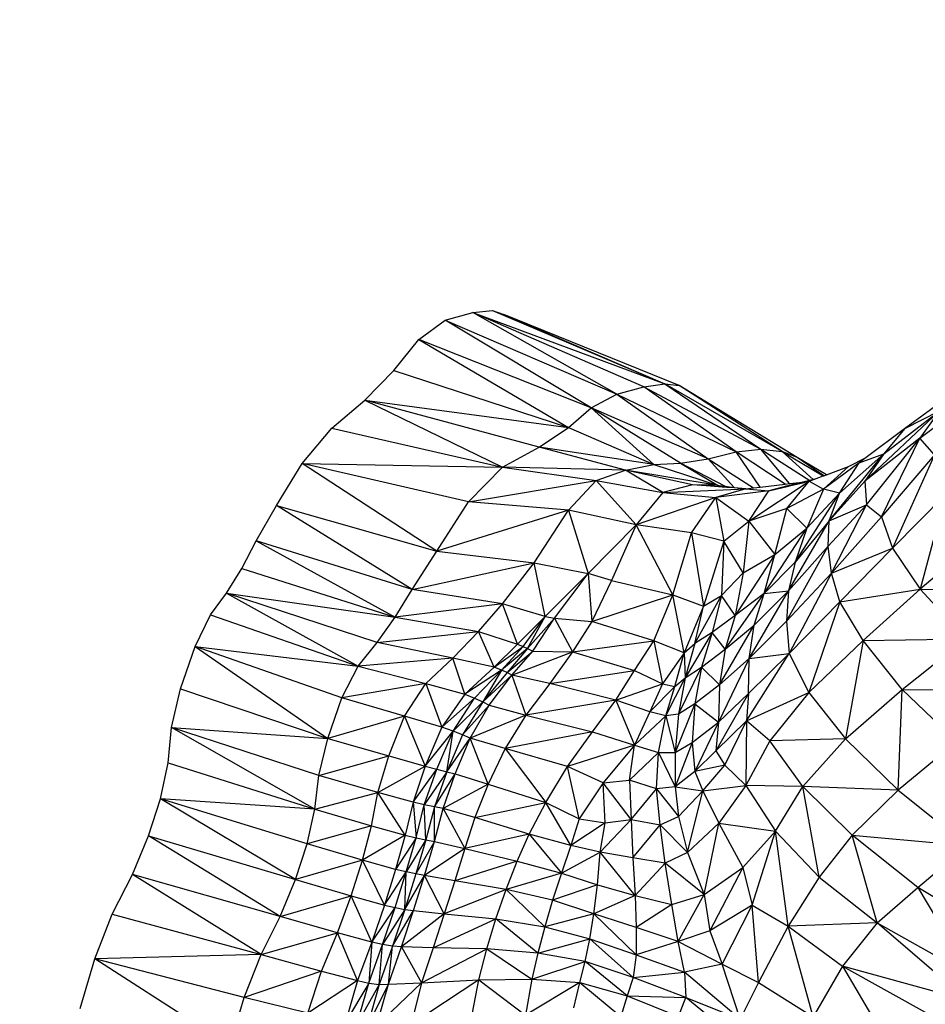
# Model space of a CAD drawing. Units: millimetres. Extents: x 497583810 to 996805258, y 3067149277 to 6135571324.
# Drawn here: x 498278193 to 498280511, y 3067589500 to 3067592019 of the extents above; entities that cross this region are included whole.
import ezdxf

# ---------------------------------------------------------------- set-up
doc = ezdxf.new("R2010")
doc.units = ezdxf.units.MM
doc.header["$LTSCALE"] = 1000
doc.header["$MEASUREMENT"] = 0
doc.linetypes.add('ACAD_ISO04W100', pattern=[30, 24, -3, 0, -3])
doc.linetypes.add('DASH', pattern=[0.35, 0.25, -0.1])
for name, color, linetype in [('_TCH_BOUNDARY', 7, 'Continuous'), ('WL-中轴线', 1, 'ACAD_ISO04W100'), ('WL-五金构件', 1, 'Continuous'), ('WL-外轮廓线', 4, 'Continuous'), ('WL-水体', 140, 'DASH'), ('WL-铺装', 9, 'Continuous'), ('WL-非建筑资料', 27, 'Continuous')]:
    doc.layers.add(name, color=color, linetype=linetype)

# ---------------------------------------------------------------- blocks, each defined once
blk = doc.blocks.new('l')
blk.add_wipeout([(-3667.3, -824.7), (-4869.4, -2136.8), (-6026.9, -3488.4), (-7138.6, -4877.9), (-8203.2, -6303.9), (-9219.5, -7764.6), (-10186.4, -9258.5), (-11102.8, -10783.8), (-11967.7, -12339), (-12780.2, -13922.2), (-13539.2, -15531.7), (-14244, -17165.7), (-14893.8, -18822.3), (-15240.8, -19704.4), (-15618.6, -20573.8), (-16026.7, -21429.4), (-16464.5, -22270.2), (-16931.6, -23095), (-17427.4, -23903), (-17951.2, -24693), (-18502.4, -25464.2), (-19080.4, -26215.5), (-19684.4, -26946.1), (-20313.6, -27655.1), (-20967.3, -28341.5), (-21644.8, -29004.5), (-22345.1, -29643.4), (-23067.4, -30257.3), (-23810.8, -30845.4), (-24574.3, -31407.1), (-25357.2, -31941.7), (-26158.3, -32448.4), (-26976.7, -32926.7), (-27811.4, -33376), (-28661.3, -33795.7), (-29525.5, -34185.3), (-30402.7, -34544.3), (-31292.1, -34872.4), (-32192.4, -35168.9), (-33102.6, -35433.8), (-34021.5, -35666.5), (-34948, -35866.8), (-35881, -36034.4), (-36819.3, -36169.2), (-37761.8, -36271), (-38707.2, -36339.6), (-39654.4, -36375), (-40602.4, -36377.1), (-41549.8, -36346), (-42495.5, -36281.6), (-43438.4, -36184.1), (-44377.3, -36053.5), (-45311, -35890), (-46238.4, -35693.9), (-47830.6, -35355.5), (-49433, -35069.9), (-51044.1, -34837.4), (-52661.9, -34658.4), (-54284.8, -34532.9), (-55910.9, -34461.2), (-57538.6, -34443.2), (-59165.9, -34479.1), (-60791.1, -34568.8), (-64668.4, -36258.4), (-68598.3, -37822), (-67058.8, -37468.7), (-65508.4, -37167.1), (-63948.7, -36917.5), (-62381.6, -36720.2), (-60808.7, -36575.5), (-59231.9, -36483.4), (-57652.9, -36444.1), (-56073.5, -36457.6), (-54495.4, -36523.9), (-52920.4, -36643), (-51350.2, -36814.6), (-49786.7, -37038.7), (-48231.6, -37315), (-46686.5, -37643.1), (-45736.9, -37844.7), (-44781.1, -38014.4), (-43820.1, -38152.1), (-42855, -38257.5), (-41887, -38330.6), (-40917, -38371.2), (-39946.3, -38379.3), (-38975.8, -38354.9), (-38006.7, -38298.1), (-37040, -38208.8), (-36076.8, -38087.3), (-35118.3, -37933.5), (-34165.4, -37747.8), (-33219.3, -37530.3), (-32281, -37281.3), (-31351.6, -37000.9), (-30432.1, -36689.7), (-29523.5, -36347.8), (-28626.8, -35975.7), (-27743.1, -35573.8), (-26873.4, -35142.5), (-26018.5, -34682.4), (-25179.6, -34193.9), (-24357.5, -33677.7), (-23553.1, -33134.2), (-22767.4, -32564), (-22001.1, -31967.9), (-21255.3, -31346.5), (-20530.7, -30700.5), (-19828.1, -30030.5), (-19148.3, -29337.5), (-18492.1, -28622), (-17860.2, -27885), (-17253.4, -27127.3), (-16672.2, -26349.7), (-16117.4, -25553), (-15589.6, -24738.3), (-15089.3, -23906.3), (-14617.2, -23058.1), (-14173.7, -22194.5), (-13759.4, -21316.6), (-13374.7, -20425.2), (-13020, -19521.6), (-12419.2, -17986.8), (-11769.2, -16472.1), (-11070.9, -14979.2), (-10324.8, -13509.4), (-9531.9, -12064.5), (-8692.9, -10645.8), (-7808.6, -9254.9), (-6880.1, -7893.1), (-5908.2, -6561.9), (-4894, -5262.7), (-3838.6, -3996.7), (-2742.9, -2765.4), (-1608.1, -1570), (-435.5, -411.7), (773.7, 708.2), (2018.4, 1788.7), (2259.4, 1989.9), (2018.4, 1788.7), (1517.6, 1403.6), (996.8, 1045.9), (457.6, 716.8), (-98.6, 417.1), (-670, 147.7), (-1255.1, -90.7), (-1852.2, -297.2), (-2459.4, -471.4)])
at = {"layer": '_TCH_BOUNDARY'}
blk.add_lwpolyline([(-3667.3, -824.7, 0.100661), (-14893.8, -18822.3, -0.376263), (-46238.4, -35693.9, 0.074542), (-60791.1, -34568.8, -0.016142), (-68598.3, -37822, -0.117606), (-46686.5, -37643.1, 0.376265), (-13020, -19521.6, -0.12945), (2018.4, 1788.7, 0.006675), (2259.4, 1989.9, 0.001532), (2018.4, 1788.7, -0.107896), (-2459.4, -471.4, 0.015861)], format="xyb", close=True, dxfattribs=at)
at = {"layer": 'WL-外轮廓线', "linetype": 'Continuous'}
blk.add_lwpolyline([(-14893.9, -18822.5, -0.100662), (-3667.3, -824.7, -0.015861), (-2459.4, -471.4, 0.114654), (2259.4, 1989.9, 0.131008), (-13020, -19521.6, -0.376265), (-46686.5, -37643.1, 0.117606), (-68598.3, -37822, 0.016142), (-60791.1, -34568.8, -0.074542), (-46238.4, -35693.9, 0.376265), (-14893.8, -18822.2)], format="xyb", dxfattribs=at)
blk = doc.blocks.new('手')
for p, q in [((10362.5, 8880.6), (10433.4, 8900)), ((10433.4, 8900), (10483.8, 8905.2)), ((10433.4, 8900), (10924.7, 8717.3)), ((10870.7, 8710.1), (10433.4, 8900)), ((10801.5, 8691.4), (10433.4, 8900)), ((10483.8, 8905.2), (10924.7, 8717.3)), ((10483.8, 8905.2), (10512.8, 8895)), ((10961.5, 8713), (10512.8, 8895)), ((10512.8, 8895), (10924.7, 8717.3)), ((10295, 8830.8), (10362.5, 8880.6)), ((10736.3, 8656.3), (10362.5, 8880.6)), ((10362.5, 8880.6), (10801.5, 8691.4)), ((10231.2, 8752), (10295, 8830.8)), ((10736.3, 8656.3), (10295, 8830.8)), ((10295, 8830.8), (10678.3, 8605.9)), ((10156.8, 8676.3), (10231.2, 8752)), ((10231.2, 8752), (10678.3, 8605.9)), ((11577.3, 8578.5), (11794.4, 8742.3)), ((10870.7, 8710.1), (10924.7, 8717.3)), ((10924.7, 8717.3), (11170.3, 8550.5)), ((11224.8, 8544.6), (10924.7, 8717.3)), ((10924.7, 8717.3), (10961.5, 8713)), ((10736.3, 8656.3), (10801.5, 8691.4)), ((10801.5, 8691.4), (10870.7, 8710.1)), ((10801.5, 8691.4), (11035.4, 8525.6)), ((10801.5, 8691.4), (11107.1, 8544.1)), ((10870.7, 8710.1), (11170.3, 8550.5)), ((11107.1, 8544.1), (10870.7, 8710.1)), ((11224.8, 8544.6), (10961.5, 8713)), ((11263.1, 8528.8), (10961.5, 8713)), ((11683, 8708.9), (11538.7, 8602.7)), ((10072, 8604), (10156.8, 8676.3)), ((10156.8, 8676.3), (10678.3, 8605.9)), ((10602.8, 8555.6), (10156.8, 8676.3)), ((10156.8, 8676.3), (10509.5, 8504.9)), ((10678.3, 8605.9), (10736.3, 8656.3)), ((11035.4, 8525.6), (10736.3, 8656.3)), ((10965.1, 8514.7), (10736.3, 8656.3)), ((10736.3, 8656.3), (10896.5, 8511.7)), ((11436.7, 8468.5), (11627.3, 8647.5)), ((11485, 8538.8), (11627.3, 8647.5)), ((11627.3, 8647.5), (11538.7, 8602.7)), ((11627.3, 8647.5), (11577.3, 8578.5)), ((9996.5, 8513.9), (10072, 8604)), ((10072, 8604), (10509.5, 8504.9)), ((10602.8, 8555.6), (10678.3, 8605.9)), ((10678.3, 8605.9), (10896.5, 8511.7)), ((11538.7, 8602.7), (11440.4, 8529.4)), ((11538.7, 8602.7), (11485, 8538.8)), ((11577.3, 8578.5), (11436.7, 8468.5)), ((11440.9, 8408.4), (11577.3, 8578.5)), ((11479.8, 8377.4), (11577.3, 8578.5)), ((11615.3, 8536), (11577.3, 8578.5)), ((10509.5, 8504.9), (10602.8, 8555.6)), ((10896.5, 8511.7), (10602.8, 8555.6)), ((10824.4, 8496.9), (10602.8, 8555.6)), ((11035.4, 8525.6), (11107.1, 8544.1)), ((11107.1, 8544.1), (11170.3, 8550.5)), ((11233.2, 8461.1), (11107.1, 8544.1)), ((11168.6, 8453.4), (11107.1, 8544.1)), ((11243.5, 8462.4), (11170.3, 8550.5)), ((11170.3, 8550.5), (11224.8, 8544.6)), ((11170.3, 8550.5), (11295.8, 8470.7)), ((11263.1, 8528.8), (11224.8, 8544.6)), ((11224.8, 8544.6), (11330.2, 8481.9)), ((11304.6, 8472.8), (11224.8, 8544.6)), ((10965.1, 8514.7), (11035.4, 8525.6)), ((11035.4, 8525.6), (11151.6, 8451.3)), ((11035.4, 8525.6), (11102, 8452.8)), ((11332.2, 8482.6), (11263.1, 8528.8)), ((11338.3, 8484.9), (11263.1, 8528.8)), ((11422.1, 8515.7), (11331.3, 8448.6)), ((11345.7, 8366.9), (11485, 8538.8)), ((11372.1, 8437.9), (11485, 8538.8)), ((11372.1, 8437.9), (11422.1, 8515.7)), ((11394.9, 8506), (11440.4, 8529.4)), ((11422.1, 8515.7), (11485, 8538.8)), ((11440.4, 8529.4), (11422.1, 8515.7)), ((11485, 8538.8), (11436.7, 8468.5)), ((11615.3, 8536), (11479.8, 8377.4)), ((11615.3, 8536), (11507.2, 8297.2)), ((9930.4, 8406.1), (9996.5, 8513.9)), ((9996.5, 8513.9), (10509.5, 8504.9)), ((10422.2, 8416.2), (9996.5, 8513.9)), ((10340.7, 8289.7), (9996.5, 8513.9)), ((10422.2, 8416.2), (10509.5, 8504.9)), ((10509.5, 8504.9), (10748.9, 8470.4)), ((10824.4, 8496.9), (10509.5, 8504.9)), ((10748.9, 8470.4), (10824.4, 8496.9)), ((10824.4, 8496.9), (10896.5, 8511.7)), ((10920, 8440), (10824.4, 8496.9)), ((10995.4, 8459.6), (10824.4, 8496.9)), ((11061.6, 8457.9), (10824.4, 8496.9)), ((10896.5, 8511.7), (10965.1, 8514.7)), ((10896.5, 8511.7), (11061.6, 8457.9)), ((10965.1, 8514.7), (11061.6, 8457.9)), ((11078, 8455.8), (10965.1, 8514.7)), ((11394.9, 8506), (11331.3, 8448.6)), ((11338.3, 8484.9), (11394.9, 8506)), ((10422.2, 8416.2), (10748.9, 8470.4)), ((10678.1, 8394.2), (10748.9, 8470.4)), ((10748.9, 8470.4), (10920, 8440)), ((10851.1, 8357.3), (10748.9, 8470.4)), ((11140.1, 8366.6), (11294.3, 8468.5)), ((11237.3, 8398.8), (11294.3, 8468.5)), ((11243.5, 8462.4), (11277.7, 8466.5)), ((11277.7, 8466.5), (11246.8, 8458.5)), ((11247.6, 8457.4), (11278.3, 8464.7)), ((11295.8, 8470.7), (11277.7, 8466.5)), ((11277.7, 8466.5), (11294.3, 8468.5)), ((11289.3, 8467.4), (11277.7, 8466.5)), ((11283.3, 8465.9), (11277.7, 8466.5)), ((11277.7, 8466.5), (11278.3, 8464.7)), ((11278.3, 8464.7), (11283.3, 8465.9)), ((11283.3, 8465.9), (11289.3, 8467.4)), ((11289.3, 8467.4), (11294.3, 8468.5)), ((11294.3, 8468.5), (11297.4, 8469.7)), ((11294.3, 8468.5), (11331.3, 8448.6)), ((11304.6, 8472.8), (11295.8, 8470.7)), ((11295.8, 8470.7), (11297.4, 8469.7)), ((11297.4, 8469.7), (11305, 8472.5)), ((11307.7, 8473.5), (11304.6, 8472.8)), ((11305, 8472.5), (11304.6, 8472.8)), ((11305, 8472.5), (11307.7, 8473.5)), ((11307.7, 8473.5), (11330.2, 8481.9)), ((11330.2, 8481.9), (11332.2, 8482.6)), ((11332.2, 8482.6), (11338.3, 8484.9)), ((11436.7, 8468.5), (11345.7, 8366.9)), ((11436.7, 8468.5), (11440.9, 8408.4)), ((10920, 8440), (10851.1, 8357.3)), ((10995.4, 8459.6), (10920, 8440)), ((10920, 8440), (11131.8, 8449)), ((10920, 8440), (11055.1, 8427)), ((11041.6, 8456), (10995.4, 8459.6)), ((11041.6, 8458.4), (10995.4, 8459.6)), ((11041.6, 8458.4), (11041.6, 8456)), ((11061.6, 8457.9), (11041.6, 8458.4)), ((11072.1, 8453.6), (11041.6, 8456)), ((11131.8, 8449), (11055.1, 8427)), ((11190.9, 8444), (11055.1, 8427)), ((11061.6, 8457.9), (11075.2, 8453.4)), ((11072.1, 8453.6), (11061.6, 8457.9)), ((11061.6, 8457.9), (11078, 8455.8)), ((11075.2, 8453.4), (11072.1, 8453.6)), ((11084, 8452.7), (11075.2, 8453.4)), ((11084, 8452.7), (11078, 8455.8)), ((11078, 8455.8), (11102, 8452.8)), ((11103.5, 8451.2), (11084, 8452.7)), ((11102, 8452.8), (11103.5, 8451.2)), ((11102, 8452.8), (11131.8, 8449)), ((11131.8, 8449), (11103.5, 8451.2)), ((11131.8, 8449), (11151.6, 8451.3)), ((11131.8, 8449), (11190.9, 8444)), ((11140.1, 8366.6), (11190.9, 8444)), ((11151.6, 8451.3), (11168.6, 8453.4)), ((11168.6, 8453.4), (11233.2, 8461.1)), ((11240, 8456.7), (11190.9, 8444)), ((11190.9, 8444), (11241.1, 8455.9)), ((11233.2, 8461.1), (11243.5, 8462.4)), ((11331.3, 8448.6), (11237.3, 8398.8)), ((11246.8, 8458.5), (11240, 8456.7)), ((11241.1, 8455.9), (11240, 8456.7)), ((11241.1, 8455.9), (11247.6, 8457.4)), ((11247.6, 8457.4), (11246.8, 8458.5)), ((11331.3, 8448.6), (11288.5, 8348.4)), ((11372.1, 8437.9), (11331.3, 8448.6)), ((10340.7, 8289.7), (10422.2, 8416.2)), ((10678.1, 8394.2), (10422.2, 8416.2)), ((11055.1, 8427), (10851.1, 8357.3)), ((10992.8, 8336.1), (11055.1, 8427)), ((11055.1, 8427), (11076, 8315.5)), ((11055.1, 8427), (11140.1, 8366.6)), ((11258.4, 8261.5), (11372.1, 8437.9)), ((11288.5, 8348.4), (11372.1, 8437.9)), ((11345.7, 8366.9), (11372.1, 8437.9)), ((11507.2, 8297.2), (11643.1, 8434.5)), ((11643.1, 8434.5), (11578.4, 8192.3)), ((9878.7, 8316.4), (9930.4, 8406.1)), ((10278.2, 8191.1), (9930.4, 8406.1)), ((9930.4, 8406.1), (10340.7, 8289.7)), ((10678.1, 8394.2), (10340.7, 8289.7)), ((10590.5, 8260), (10678.1, 8394.2)), ((10851.1, 8357.3), (10678.1, 8394.2)), ((10678.1, 8394.2), (10728.1, 8232.3)), ((11237.3, 8398.8), (11140.1, 8366.6)), ((11206.7, 8280.7), (11237.3, 8398.8)), ((11237.3, 8398.8), (11288.5, 8348.4)), ((11342.5, 8302.2), (11440.9, 8408.4)), ((11345.7, 8366.9), (11440.9, 8408.4)), ((11351.4, 8233.3), (11440.9, 8408.4)), ((11440.9, 8408.4), (11479.8, 8377.4)), ((11076, 8315.5), (11140.1, 8366.6)), ((11140.1, 8366.6), (11125.4, 8234.4)), ((11140.1, 8366.6), (11206.7, 8280.7)), ((11241, 8187.9), (11345.7, 8366.9)), ((11345.7, 8366.9), (11258.4, 8261.5)), ((11342.5, 8302.2), (11345.7, 8366.9)), ((11479.8, 8377.4), (11351.4, 8233.3)), ((11479.8, 8377.4), (11507.2, 8297.2)), ((10851.1, 8357.3), (10728.1, 8232.3)), ((10851.1, 8357.3), (10788.2, 8214.8)), ((10945.3, 8177.6), (10851.1, 8357.3)), ((10992.8, 8336.1), (10851.1, 8357.3)), ((11178.7, 8181.3), (11288.5, 8348.4)), ((11206.7, 8280.7), (11288.5, 8348.4)), ((11288.5, 8348.4), (11258.4, 8261.5)), ((9841.5, 8245.6), (9878.7, 8316.4)), ((10278.2, 8191.1), (9878.7, 8316.4)), ((9878.7, 8316.4), (10234.5, 8120.6)), ((10945.3, 8177.6), (10992.8, 8336.1)), ((10992.8, 8336.1), (11023.4, 8148.5)), ((11076, 8315.5), (10992.8, 8336.1)), ((11076, 8315.5), (11023.4, 8148.5)), ((11076, 8315.5), (11069.7, 8176.5)), ((11125.4, 8234.4), (11076, 8315.5)), ((11727.5, 8318.5), (11578.4, 8192.3)), ((10278.2, 8191.1), (10340.7, 8289.7)), ((10340.7, 8289.7), (10590.5, 8260)), ((11235.8, 8110.1), (11342.5, 8302.2)), ((11241, 8187.9), (11342.5, 8302.2)), ((11351.4, 8233.3), (11342.5, 8302.2)), ((11351.4, 8233.3), (11507.2, 8297.2)), ((11372.4, 8160.1), (11507.2, 8297.2)), ((11507.2, 8297.2), (11578.4, 8192.3)), ((11206.7, 8280.7), (11105.1, 8125.1)), ((11125.4, 8234.4), (11206.7, 8280.7)), ((11178.7, 8181.3), (11206.7, 8280.7)), ((9802.5, 8182.1), (9841.5, 8245.6)), ((9841.5, 8245.6), (10234.5, 8120.6)), ((10278.2, 8191.1), (10590.5, 8260)), ((10509.4, 8154.5), (10590.5, 8260)), ((10618.3, 8122.3), (10590.5, 8260)), ((10590.5, 8260), (10728.1, 8232.3)), ((11258.4, 8261.5), (11178.7, 8181.3)), ((11258.4, 8261.5), (11241, 8187.9)), ((10728.1, 8232.3), (10618.3, 8122.3)), ((10642.6, 8117.8), (10728.1, 8232.3)), ((10788.2, 8214.8), (10728.1, 8232.3)), ((10728.1, 8232.3), (10737.9, 8109.3)), ((10788.2, 8214.8), (10737.9, 8109.3)), ((10788.2, 8214.8), (10945.3, 8177.6)), ((11069.7, 8176.5), (11125.4, 8234.4)), ((11125.4, 8234.4), (11105.1, 8125.1)), ((11351.4, 8233.3), (11235.8, 8110.1)), ((11351.4, 8233.3), (11242.8, 8028.1)), ((11372.4, 8160.1), (11351.4, 8233.3)), ((10234.5, 8120.6), (10278.2, 8191.1)), ((10509.4, 8154.5), (10278.2, 8191.1)), ((11140.5, 8015), (11241, 8187.9)), ((11153.5, 8100.4), (11241, 8187.9)), ((11178.7, 8181.3), (11241, 8187.9)), ((11241, 8187.9), (11235.8, 8110.1)), ((11372.4, 8160.1), (11578.4, 8192.3)), ((11578.4, 8192.3), (11432.7, 8061)), ((11578.4, 8192.3), (11868.6, 8187.8)), ((11578.4, 8192.3), (11694.7, 8065.5)), ((9761.6, 8127), (9802.5, 8182.1)), ((9802.5, 8182.1), (10139.9, 7995.6)), ((10188.5, 8055.5), (9802.5, 8182.1)), ((9802.5, 8182.1), (10234.5, 8120.6)), ((10737.9, 8109.3), (10945.3, 8177.6)), ((10896.7, 8060.5), (10945.3, 8177.6)), ((10945.3, 8177.6), (11023.4, 8148.5)), ((10974.5, 8029.8), (10945.3, 8177.6)), ((11001.4, 8053.6), (11069.7, 8176.5)), ((11023.4, 8148.5), (11069.7, 8176.5)), ((11069.7, 8176.5), (11045.7, 8081.2)), ((11105.1, 8125.1), (11069.7, 8176.5)), ((11079.2, 8038.7), (11178.7, 8181.3)), ((11178.7, 8181.3), (11105.1, 8125.1)), ((11153.5, 8100.4), (11178.7, 8181.3)), ((10509.4, 8154.5), (10234.5, 8120.6)), ((10447.6, 8084), (10509.4, 8154.5)), ((10618.3, 8122.3), (10509.4, 8154.5)), ((10547.3, 8051.8), (10509.4, 8154.5)), ((11023.4, 8148.5), (10974.5, 8029.8)), ((11001.4, 8053.6), (11023.4, 8148.5)), ((11242.8, 8028.1), (11372.4, 8160.1)), ((11372.4, 8160.1), (11293.1, 7927.7)), ((11432.7, 8061), (11372.4, 8160.1)), ((9722.4, 8045.4), (9761.6, 8127)), ((9761.6, 8127), (10139.9, 7995.6)), ((10188.5, 8055.5), (10234.5, 8120.6)), ((10234.5, 8120.6), (10447.6, 8084)), ((10618.3, 8122.3), (10547.3, 8051.8)), ((10561.8, 8045.9), (10618.3, 8122.3)), ((10573.2, 8040.9), (10618.3, 8122.3)), ((10642.6, 8117.8), (10573.2, 8040.9)), ((10586.6, 8034), (10642.6, 8117.8)), ((10618.3, 8122.3), (10642.6, 8117.8)), ((10642.6, 8117.8), (10688.6, 8031.8)), ((10642.6, 8117.8), (10737.9, 8109.3)), ((11105.1, 8125.1), (11045.7, 8081.2)), ((11105.1, 8125.1), (11079.2, 8038.7)), ((10737.9, 8109.3), (10688.6, 8031.8)), ((10896.7, 8060.5), (10737.9, 8109.3)), ((11064.9, 7947.3), (11153.5, 8100.4)), ((11079.2, 8038.7), (11153.5, 8100.4)), ((11235.8, 8110.1), (11140.5, 8015)), ((11140.5, 8015), (11153.5, 8100.4)), ((11235.8, 8110.1), (11242.8, 8028.1)), ((10188.5, 8055.5), (10447.6, 8084)), ((10382.1, 8016.1), (10447.6, 8084)), ((10488.1, 7992.7), (10447.6, 8084)), ((10447.6, 8084), (10547.3, 8051.8)), ((11045.7, 8081.2), (10976.8, 7965.9)), ((11045.7, 8081.2), (11001.4, 8053.6)), ((11045.7, 8081.2), (11018.5, 7992.5)), ((11079.2, 8038.7), (11045.7, 8081.2)), ((11432.7, 8061), (11694.7, 8065.5)), ((11532.4, 7935.7), (11694.7, 8065.5)), ((9684.9, 7937.6), (9722.4, 8045.4)), ((10097.9, 7913.9), (9722.4, 8045.4)), ((9722.4, 8045.4), (10139.9, 7995.6)), ((9722.4, 8045.4), (10062.1, 7810.3)), ((10139.9, 7995.6), (10188.5, 8055.5)), ((10382.1, 8016.1), (10188.5, 8055.5)), ((10547.3, 8051.8), (10488.1, 7992.7)), ((10488.1, 7992.7), (10561.8, 8045.9)), ((10506.4, 7985.5), (10561.8, 8045.9)), ((10573.2, 8040.9), (10506.4, 7985.5)), ((10573.2, 8040.9), (10521.3, 7978.7)), ((10547.3, 8051.8), (10561.8, 8045.9)), ((10561.8, 8045.9), (10573.2, 8040.9)), ((10573.2, 8040.9), (10586.6, 8034)), ((10688.6, 8031.8), (10896.7, 8060.5)), ((10847.4, 7984.6), (10896.7, 8060.5)), ((10896.7, 8060.5), (10918.9, 7950.2)), ((10974.5, 8029.8), (10896.7, 8060.5)), ((10974.5, 8029.8), (11001.4, 8053.6)), ((11001.4, 8053.6), (10976.8, 7965.9)), ((11018.5, 7992.5), (11079.2, 8038.7)), ((11079.2, 8038.7), (11064.9, 7947.3)), ((11432.7, 8061), (11293.1, 7927.7)), ((11432.7, 8061), (11386.9, 7809.4)), ((11532.4, 7935.7), (11432.7, 8061)), ((10382.1, 8016.1), (10139.9, 7995.6)), ((10313.1, 7951.2), (10382.1, 8016.1)), ((10488.1, 7992.7), (10382.1, 8016.1)), ((10412.4, 7923.6), (10382.1, 8016.1)), ((10521.3, 7978.7), (10586.6, 8034)), ((10533, 7972.7), (10586.6, 8034)), ((10533, 7972.7), (10688.6, 8031.8)), ((10586.6, 8034), (10688.6, 8031.8)), ((10688.6, 8031.8), (10630, 7951)), ((10688.6, 8031.8), (10847.4, 7984.6)), ((10974.5, 8029.8), (10918.9, 7950.2)), ((10950.4, 7943.2), (10974.5, 8029.8)), ((10974.5, 8029.8), (10976.8, 7965.9)), ((11140.5, 8015), (11062.4, 7851.9)), ((11140.5, 8015), (11064.9, 7947.3)), ((11133.7, 7855.7), (11242.8, 8028.1)), ((11242.8, 8028.1), (11139.2, 7925)), ((11139.2, 7925), (11140.5, 8015)), ((11140.5, 8015), (11242.8, 8028.1)), ((11242.8, 8028.1), (11293.1, 7927.7)), ((10097.9, 7913.9), (10139.9, 7995.6)), ((10139.9, 7995.6), (10313.1, 7951.2)), ((10488.1, 7992.7), (10412.4, 7923.6)), ((10506.4, 7985.5), (10488.1, 7992.7)), ((10960.1, 7872.6), (11018.5, 7992.5)), ((10976.8, 7965.9), (11018.5, 7992.5)), ((11018.5, 7992.5), (11001.5, 7898.8)), ((11064.9, 7947.3), (11018.5, 7992.5)), ((10506.4, 7985.5), (10412.4, 7923.6)), ((10437.9, 7913.3), (10506.4, 7985.5)), ((10506.4, 7985.5), (10458.9, 7904)), ((10521.3, 7978.7), (10458.9, 7904)), ((10533, 7972.7), (10458.9, 7904)), ((10475.1, 7895.7), (10533, 7972.7)), ((10521.3, 7978.7), (10506.4, 7985.5)), ((10533, 7972.7), (10521.3, 7978.7)), ((10630, 7951), (10533, 7972.7)), ((10533, 7972.7), (10568.6, 7870.3)), ((10630, 7951), (10847.4, 7984.6)), ((10799, 7908.6), (10847.4, 7984.6)), ((10847.4, 7984.6), (10918.9, 7950.2)), ((10927.5, 7868.1), (10976.8, 7965.9)), ((10950.4, 7943.2), (10976.8, 7965.9)), ((10976.8, 7965.9), (10960.1, 7872.6)), ((9661.7, 7838.3), (9684.9, 7937.6)), ((9684.9, 7937.6), (10062.1, 7810.3)), ((10313.1, 7951.2), (10097.9, 7913.9)), ((10258.5, 7867.5), (10313.1, 7951.2)), ((10313.1, 7951.2), (10353.5, 7839.1)), ((10313.1, 7951.2), (10412.4, 7923.6)), ((10630, 7951), (10568.6, 7870.3)), ((10799, 7908.6), (10630, 7951)), ((10799, 7908.6), (10918.9, 7950.2)), ((10918.9, 7950.2), (10886.3, 7878.8)), ((10886.3, 7878.8), (10950.4, 7943.2)), ((10918.9, 7950.2), (10950.4, 7943.2)), ((10927.5, 7868.1), (10950.4, 7943.2)), ((11064.9, 7947.3), (11001.5, 7898.8)), ((11064.9, 7947.3), (11062.4, 7851.9)), ((11386.9, 7809.4), (11532.4, 7935.7)), ((11521.7, 7678.3), (11532.4, 7935.7)), ((11671.3, 7801.9), (11532.4, 7935.7)), ((11532.4, 7935.7), (11841.8, 7932.3)), ((10062.1, 7810.3), (10097.9, 7913.9)), ((10258.5, 7867.5), (10097.9, 7913.9)), ((10412.4, 7923.6), (10353.5, 7839.1)), ((10437.9, 7913.3), (10353.5, 7839.1)), ((10382.8, 7828.8), (10437.9, 7913.3)), ((10412.4, 7923.6), (10437.9, 7913.3)), ((10437.9, 7913.3), (10458.9, 7904)), ((11139.2, 7925), (11055.6, 7779.1)), ((11062.4, 7851.9), (11139.2, 7925)), ((11133.7, 7855.7), (11293.1, 7927.7)), ((11139.2, 7925), (11133.7, 7855.7)), ((11293.1, 7927.7), (11193.4, 7804.4)), ((11293.1, 7927.7), (11386.9, 7809.4)), ((10458.9, 7904), (10382.8, 7828.8)), ((10458.9, 7904), (10407.1, 7819.5)), ((10475.1, 7895.7), (10407.1, 7819.5)), ((10426.6, 7811.4), (10475.1, 7895.7)), ((10458.9, 7904), (10475.1, 7895.7)), ((10475.1, 7895.7), (10568.6, 7870.3)), ((10799, 7908.6), (10568.6, 7870.3)), ((10739.2, 7827.7), (10799, 7908.6)), ((10886.3, 7878.8), (10799, 7908.6)), ((10799, 7908.6), (10847.5, 7793)), ((11001.5, 7898.8), (10951.2, 7774.1)), ((11001.5, 7898.8), (10960.1, 7872.6)), ((11001.5, 7898.8), (10994.8, 7800)), ((11001.5, 7898.8), (11062.4, 7851.9)), ((10258.5, 7867.5), (10062.1, 7810.3)), ((10218.6, 7765.5), (10258.5, 7867.5)), ((10258.5, 7867.5), (10311.5, 7739.4)), ((10353.5, 7839.1), (10258.5, 7867.5)), ((10568.6, 7870.3), (10426.6, 7811.4)), ((10568.6, 7870.3), (10516.2, 7784.3)), ((10568.6, 7870.3), (10739.2, 7827.7)), ((10886.3, 7878.8), (10847.5, 7793)), ((10927.5, 7868.1), (10847.5, 7793)), ((10927.5, 7868.1), (10886.3, 7878.8)), ((10908.5, 7774.2), (10927.5, 7868.1)), ((10960.1, 7872.6), (10927.5, 7868.1)), ((10927.5, 7868.1), (10951.2, 7774.1)), ((10960.1, 7872.6), (10951.2, 7774.1)), ((9653, 7748.2), (9661.7, 7838.3)), ((9661.7, 7838.3), (10062.1, 7810.3)), ((10039.1, 7715.3), (9661.7, 7838.3)), ((10029, 7629.1), (9661.7, 7838.3)), ((10353.5, 7839.1), (10311.5, 7739.4)), ((10382.8, 7828.8), (10353.5, 7839.1)), ((10994.8, 7800), (11062.4, 7851.9)), ((11062.4, 7851.9), (11001.9, 7725.7)), ((11133.7, 7855.7), (11055.6, 7779.1)), ((11062.4, 7851.9), (11055.6, 7779.1)), ((11078, 7742.3), (11133.7, 7855.7)), ((11133.7, 7855.7), (11132.3, 7690.2)), ((11193.4, 7804.4), (11133.7, 7855.7)), ((10039.1, 7715.3), (10062.1, 7810.3)), ((10062.1, 7810.3), (10218.6, 7765.5)), ((10311.5, 7739.4), (10382.8, 7828.8)), ((10340.8, 7731.7), (10382.8, 7828.8)), ((10366.3, 7725.2), (10382.8, 7828.8)), ((10407.1, 7819.5), (10366.3, 7725.2)), ((10366.3, 7725.2), (10426.6, 7811.4)), ((10407.1, 7819.5), (10382.8, 7828.8)), ((10387.9, 7719.7), (10426.6, 7811.4)), ((10426.6, 7811.4), (10407.1, 7819.5)), ((10472.7, 7693.3), (10426.6, 7811.4)), ((10516.2, 7784.3), (10426.6, 7811.4)), ((10739.2, 7827.7), (10516.2, 7784.3)), ((10675.4, 7738.6), (10739.2, 7827.7)), ((10739.2, 7827.7), (10847.5, 7793)), ((11386.9, 7809.4), (11193.4, 7804.4)), ((11386.9, 7809.4), (11278.1, 7687.8)), ((11386.9, 7809.4), (11521.7, 7678.3)), ((10516.2, 7784.3), (10472.7, 7693.3)), ((10675.4, 7738.6), (10516.2, 7784.3)), ((10516.2, 7784.3), (10620.1, 7646.7)), ((10847.5, 7793), (10675.4, 7738.6)), ((10847.5, 7793), (10766.8, 7696.9)), ((10833.9, 7703.6), (10847.5, 7793)), ((10847.5, 7793), (10908.5, 7774.2)), ((10951.2, 7774.1), (10994.8, 7800)), ((10994.8, 7800), (10951.2, 7686.7)), ((10994.8, 7800), (11001.9, 7725.7)), ((11193.4, 7804.4), (11132.3, 7690.2)), ((11278.1, 7687.8), (11193.4, 7804.4)), ((11671.3, 7801.9), (11521.7, 7678.3)), ((10039.1, 7715.3), (10218.6, 7765.5)), ((10190.4, 7672), (10218.6, 7765.5)), ((10218.6, 7765.5), (10311.5, 7739.4)), ((10908.5, 7774.2), (10833.9, 7703.6)), ((10903.6, 7681.8), (10908.5, 7774.2)), ((10908.5, 7774.2), (10951.2, 7774.1)), ((10908.5, 7774.2), (10951.2, 7686.7)), ((10951.2, 7774.1), (10951.2, 7686.7)), ((11055.6, 7779.1), (11001.9, 7725.7)), ((11055.6, 7779.1), (11078, 7742.3)), ((9633.5, 7655.7), (9653, 7748.2)), ((9653, 7748.2), (10029, 7629.1)), ((10190.4, 7672), (10311.5, 7739.4)), ((10311.5, 7739.4), (10280.4, 7647.2)), ((10311.5, 7739.4), (10340.8, 7731.7)), ((10620.1, 7646.7), (10675.4, 7738.6)), ((10705.6, 7604.5), (10675.4, 7738.6)), ((10766.8, 7696.9), (10675.4, 7738.6)), ((11078, 7742.3), (11001.9, 7725.7)), ((11022, 7676.1), (11078, 7742.3)), ((11078, 7742.3), (11132.3, 7690.2)), ((10029, 7629.1), (10039.1, 7715.3)), ((10190.4, 7672), (10039.1, 7715.3)), ((10280.4, 7647.2), (10340.8, 7731.7)), ((10309.1, 7640.9), (10340.8, 7731.7)), ((10366.3, 7725.2), (10309.1, 7640.9)), ((10366.3, 7725.2), (10334.9, 7635.7)), ((10334.9, 7635.7), (10387.9, 7719.7)), ((10340.8, 7731.7), (10366.3, 7725.2)), ((10357.3, 7631.5), (10387.9, 7719.7)), ((10366.3, 7725.2), (10387.9, 7719.7)), ((10387.9, 7719.7), (10472.7, 7693.3)), ((11001.9, 7725.7), (10951.2, 7686.7)), ((11001.9, 7725.7), (11022, 7676.1)), ((10472.7, 7693.3), (10357.3, 7631.5)), ((10472.7, 7693.3), (10438.4, 7608.2)), ((10472.7, 7693.3), (10620.1, 7646.7)), ((10766.8, 7696.9), (10705.6, 7604.5)), ((10766.8, 7696.9), (10833.9, 7703.6)), ((10772.2, 7594.2), (10766.8, 7696.9)), ((10838.2, 7603), (10766.8, 7696.9)), ((10833.9, 7703.6), (10838.2, 7603)), ((10903.6, 7681.8), (10833.9, 7703.6)), ((10951.2, 7686.7), (10903.6, 7681.8)), ((10951.2, 7686.7), (11022, 7676.1)), ((10951.2, 7686.7), (10959.4, 7610.8)), ((11022, 7676.1), (11132.3, 7690.2)), ((11132.3, 7690.2), (11062.7, 7594)), ((11132.3, 7690.2), (11207.9, 7573.3)), ((11278.1, 7687.8), (11132.3, 7690.2)), ((11207.9, 7573.3), (11278.1, 7687.8)), ((11521.7, 7678.3), (11278.1, 7687.8)), ((11278.1, 7687.8), (11404.4, 7562.7)), ((11319.8, 7455.9), (11278.1, 7687.8)), ((10029, 7629.1), (10190.4, 7672)), ((10173.7, 7586.9), (10190.4, 7672)), ((10280.4, 7647.2), (10190.4, 7672)), ((10259.9, 7562.6), (10190.4, 7672)), ((10838.2, 7603), (10903.6, 7681.8)), ((10912.6, 7589.6), (10903.6, 7681.8)), ((10903.6, 7681.8), (10959.4, 7610.8)), ((10959.4, 7610.8), (11022, 7676.1)), ((10982.6, 7518.6), (11022, 7676.1)), ((11022, 7676.1), (11062.7, 7594)), ((11521.7, 7678.3), (11404.4, 7562.7)), ((11521.7, 7678.3), (11698.9, 7535.9)), ((9603.3, 7560.9), (9633.5, 7655.7)), ((10029, 7629.1), (9633.5, 7655.7)), ((10009.2, 7540.5), (9633.5, 7655.7)), ((9979.6, 7449.3), (9633.5, 7655.7)), ((10280.4, 7647.2), (10259.9, 7562.6)), ((10309.1, 7640.9), (10280.4, 7647.2)), ((10280.4, 7647.2), (10287.8, 7556.5)), ((10287.8, 7556.5), (10309.1, 7640.9)), ((10334.9, 7635.7), (10309.1, 7640.9)), ((10312.8, 7551.4), (10309.1, 7640.9)), ((10334.9, 7635.7), (10312.8, 7551.4)), ((10357.3, 7631.5), (10334.9, 7635.7)), ((10335, 7546.9), (10334.9, 7635.7)), ((10438.4, 7608.2), (10620.1, 7646.7)), ((10577.1, 7565.8), (10620.1, 7646.7)), ((10620.1, 7646.7), (10705.6, 7604.5)), ((10684.2, 7536.6), (10620.1, 7646.7)), ((10009.2, 7540.5), (10029, 7629.1)), ((10029, 7629.1), (10173.7, 7586.9)), ((10335, 7546.9), (10357.3, 7631.5)), ((10357.3, 7631.5), (10413.1, 7528.5)), ((10438.4, 7608.2), (10357.3, 7631.5)), ((10438.4, 7608.2), (10413.1, 7528.5)), ((10577.1, 7565.8), (10438.4, 7608.2)), ((10912.6, 7589.6), (10959.4, 7610.8)), ((10959.4, 7610.8), (10982.6, 7518.6)), ((10173.7, 7586.9), (10009.2, 7540.5)), ((10150.9, 7498.8), (10173.7, 7586.9)), ((10173.7, 7586.9), (10259.9, 7562.6)), ((10705.6, 7604.5), (10684.2, 7536.6)), ((10772.2, 7594.2), (10684.2, 7536.6)), ((10705.6, 7604.5), (10772.2, 7594.2)), ((10838.2, 7603), (10759.3, 7519.4)), ((10759.3, 7519.4), (10772.2, 7594.2)), ((10772.2, 7594.2), (10838.2, 7603)), ((10838.2, 7603), (10912.6, 7589.6)), ((10838.2, 7603), (10842.7, 7504.6)), ((10842.7, 7504.6), (10912.6, 7589.6)), ((10925.7, 7490.9), (10912.6, 7589.6)), ((10982.6, 7518.6), (10912.6, 7589.6)), ((11062.7, 7594), (10982.6, 7518.6)), ((11025.8, 7410.8), (11062.7, 7594)), ((11062.7, 7594), (11124.5, 7480.1)), ((11062.7, 7594), (11207.9, 7573.3)), ((9562.1, 7462.7), (9603.3, 7560.9)), ((9940.3, 7354.9), (9603.3, 7560.9)), ((9603.3, 7560.9), (9979.6, 7449.3)), ((10259.9, 7562.6), (10150.9, 7498.8)), ((10259.9, 7562.6), (10235.5, 7474.8)), ((10259.9, 7562.6), (10287.8, 7556.5)), ((10577.1, 7565.8), (10413.1, 7528.5)), ((10546.5, 7496.3), (10577.1, 7565.8)), ((10577.1, 7565.8), (10659.9, 7465.9)), ((10684.2, 7536.6), (10577.1, 7565.8)), ((11207.9, 7573.3), (11124.5, 7480.1)), ((11148.1, 7384.2), (11207.9, 7573.3)), ((11240.8, 7330.1), (11207.9, 7573.3)), ((11207.9, 7573.3), (11319.8, 7455.9)), ((11404.4, 7562.7), (11319.8, 7455.9)), ((11468.2, 7338.3), (11404.4, 7562.7)), ((11572.2, 7429), (11404.4, 7562.7)), ((11404.4, 7562.7), (11698.9, 7535.9)), ((9979.6, 7449.3), (10009.2, 7540.5)), ((10150.9, 7498.8), (10009.2, 7540.5)), ((10287.8, 7556.5), (10235.5, 7474.8)), ((10262.8, 7468.8), (10287.8, 7556.5)), ((10312.8, 7551.4), (10262.8, 7468.8)), ((10312.8, 7551.4), (10287.6, 7463.8)), ((10335, 7546.9), (10287.6, 7463.8)), ((10287.8, 7556.5), (10312.8, 7551.4)), ((10309.8, 7459.8), (10335, 7546.9)), ((10312.8, 7551.4), (10335, 7546.9)), ((10335, 7546.9), (10413.1, 7528.5)), ((10684.2, 7536.6), (10659.9, 7465.9)), ((10759.3, 7519.4), (10684.2, 7536.6)), ((11572.2, 7429), (11698.9, 7535.9)), ((10413.1, 7528.5), (10309.8, 7459.8)), ((10413.1, 7528.5), (10386.8, 7446.5)), ((10413.1, 7528.5), (10546.5, 7496.3)), ((10659.9, 7465.9), (10759.3, 7519.4)), ((10752.3, 7435.5), (10759.3, 7519.4)), ((10848.4, 7408.8), (10759.3, 7519.4)), ((10842.7, 7504.6), (10759.3, 7519.4)), ((10982.6, 7518.6), (10925.7, 7490.9)), ((10982.6, 7518.6), (11025.8, 7410.8)), ((10150.9, 7498.8), (9979.6, 7449.3)), ((10122, 7407.9), (10150.9, 7498.8)), ((10206.9, 7384), (10150.9, 7498.8)), ((10235.5, 7474.8), (10150.9, 7498.8)), ((10546.5, 7496.3), (10386.8, 7446.5)), ((10518.3, 7423.9), (10546.5, 7496.3)), ((10546.5, 7496.3), (10659.9, 7465.9)), ((10842.7, 7504.6), (10848.4, 7408.8)), ((10925.7, 7490.9), (10842.7, 7504.6)), ((10848.4, 7408.8), (10925.7, 7490.9)), ((10943.1, 7385.4), (10925.7, 7490.9)), ((11025.8, 7410.8), (10925.7, 7490.9)), ((9510, 7360.9), (9562.1, 7462.7)), ((9940.3, 7354.9), (9562.1, 7462.7)), ((9891.3, 7257.2), (9562.1, 7462.7)), ((10235.5, 7474.8), (10206.9, 7384)), ((10206.9, 7384), (10262.8, 7468.8)), ((10234.2, 7377.8), (10262.8, 7468.8)), ((10262.8, 7468.8), (10235.5, 7474.8)), ((10259.2, 7373.1), (10262.8, 7468.8)), ((10287.6, 7463.8), (10259.2, 7373.1)), ((10259.2, 7373.1), (10309.8, 7459.8)), ((10287.6, 7463.8), (10262.8, 7468.8)), ((10281.7, 7370), (10309.8, 7459.8)), ((10309.8, 7459.8), (10287.6, 7463.8)), ((10359.5, 7361.8), (10309.8, 7459.8)), ((10386.8, 7446.5), (10309.8, 7459.8)), ((10659.9, 7465.9), (10518.3, 7423.9)), ((10659.9, 7465.9), (10637.6, 7396.5)), ((10659.9, 7465.9), (10752.3, 7435.5)), ((11025.8, 7410.8), (11124.5, 7480.1)), ((11124.5, 7480.1), (11040.1, 7318)), ((11124.5, 7480.1), (11148.1, 7384.2)), ((9940.3, 7354.9), (9979.6, 7449.3)), ((9979.6, 7449.3), (10122, 7407.9)), ((10386.8, 7446.5), (10359.5, 7361.8)), ((10518.3, 7423.9), (10386.8, 7446.5)), ((10752.3, 7435.5), (10637.6, 7396.5)), ((10743.4, 7361.6), (10752.3, 7435.5)), ((10752.3, 7435.5), (10848.4, 7408.8)), ((11319.8, 7455.9), (11240.8, 7330.1)), ((11319.8, 7455.9), (11468.2, 7338.3)), ((9940.3, 7354.9), (10122, 7407.9)), ((10087.1, 7313.4), (10122, 7407.9)), ((10122, 7407.9), (10206.9, 7384)), ((10174.5, 7289.4), (10122, 7407.9)), ((10518.3, 7423.9), (10359.5, 7361.8)), ((10492.3, 7348.7), (10518.3, 7423.9)), ((10617.3, 7328.4), (10518.3, 7423.9)), ((10637.6, 7396.5), (10518.3, 7423.9)), ((10848.4, 7408.8), (10743.4, 7361.6)), ((10848.4, 7408.8), (10943.1, 7385.4)), ((10848.4, 7408.8), (10851.1, 7326.3)), ((10943.1, 7385.4), (11025.8, 7410.8)), ((10958.7, 7291), (11025.8, 7410.8)), ((11025.8, 7410.8), (11040.1, 7318)), ((11468.2, 7338.3), (11572.2, 7429)), ((11811.1, 7286.3), (11572.2, 7429)), ((11572.2, 7429), (11705, 7206.2)), ((10206.9, 7384), (10174.5, 7289.4)), ((10206.9, 7384), (10234.2, 7377.8)), ((10637.6, 7396.5), (10617.3, 7328.4)), ((10743.4, 7361.6), (10637.6, 7396.5)), ((10943.1, 7385.4), (10851.1, 7326.3)), ((10958.7, 7291), (10943.1, 7385.4)), ((11148.1, 7384.2), (11040.1, 7318)), ((11071.6, 7233.3), (11148.1, 7384.2)), ((11164.8, 7186), (11148.1, 7384.2)), ((11148.1, 7384.2), (11240.8, 7330.1)), ((9465.2, 7246.2), (9510, 7360.9)), ((9510, 7360.9), (9891.3, 7257.2)), ((10174.5, 7289.4), (10234.2, 7377.8)), ((10202.4, 7282.8), (10234.2, 7377.8)), ((10259.2, 7373.1), (10202.4, 7282.8)), ((10259.2, 7373.1), (10227.8, 7278.8)), ((10227.8, 7278.8), (10281.7, 7370)), ((10234.2, 7377.8), (10259.2, 7373.1)), ((10250.8, 7277.2), (10281.7, 7370)), ((10359.5, 7361.8), (10250.8, 7277.2)), ((10259.2, 7373.1), (10281.7, 7370)), ((10281.7, 7370), (10359.5, 7361.8)), ((10359.5, 7361.8), (10331.3, 7274.8)), ((10359.5, 7361.8), (10492.3, 7348.7)), ((10743.4, 7361.6), (10617.3, 7328.4)), ((10732.7, 7297.7), (10743.4, 7361.6)), ((10851.7, 7256.7), (10743.4, 7361.6)), ((10851.1, 7326.3), (10743.4, 7361.6)), ((9891.3, 7257.2), (9940.3, 7354.9)), ((10087.1, 7313.4), (9940.3, 7354.9)), ((10331.3, 7274.8), (10492.3, 7348.7)), ((10469.2, 7271.8), (10492.3, 7348.7)), ((10492.3, 7348.7), (10617.3, 7328.4)), ((10599.5, 7261.1), (10492.3, 7348.7)), ((11468.2, 7338.3), (11240.8, 7330.1)), ((11468.2, 7338.3), (11379.8, 7227.5)), ((11700.6, 7139.4), (11468.2, 7338.3)), ((11468.2, 7338.3), (11705, 7206.2)), ((9891.3, 7257.2), (10087.1, 7313.4)), ((10046.2, 7215.3), (10087.1, 7313.4)), ((10138.1, 7190.9), (10087.1, 7313.4)), ((10174.5, 7289.4), (10087.1, 7313.4)), ((10617.3, 7328.4), (10599.5, 7261.1)), ((10617.3, 7328.4), (10732.7, 7297.7)), ((10851.1, 7326.3), (10851.7, 7256.7)), ((10958.7, 7291), (10851.1, 7326.3)), ((11040.1, 7318), (10958.7, 7291)), ((11040.1, 7318), (11071.6, 7233.3)), ((11240.8, 7330.1), (11164.8, 7186)), ((11304.9, 7098.1), (11240.8, 7330.1)), ((11240.8, 7330.1), (11379.8, 7227.5)), ((10174.5, 7289.4), (10138.1, 7190.9)), ((10174.5, 7289.4), (10167.2, 7184)), ((10167.2, 7184), (10202.4, 7282.8)), ((10202.4, 7282.8), (10174.5, 7289.4)), ((10193.4, 7180.9), (10202.4, 7282.8)), ((10227.8, 7278.8), (10202.4, 7282.8)), ((10599.5, 7261.1), (10732.7, 7297.7)), ((10720.6, 7239.3), (10732.7, 7297.7)), ((10732.7, 7297.7), (10851.7, 7256.7)), ((10844.1, 7198.8), (10732.7, 7297.7)), ((10958.7, 7291), (10851.7, 7256.7)), ((10975, 7212.3), (10958.7, 7291)), ((10958.7, 7291), (11071.6, 7233.3)), ((9891.3, 7257.2), (9465.2, 7246.2)), ((9848.2, 7147.2), (9891.3, 7257.2)), ((9891.3, 7257.2), (10046.2, 7215.3)), ((10227.8, 7278.8), (10193.4, 7180.9)), ((10217, 7181.3), (10227.8, 7278.8)), ((10217, 7181.3), (10250.8, 7277.2)), ((10250.8, 7277.2), (10227.8, 7278.8)), ((10331.3, 7274.8), (10250.8, 7277.2)), ((10250.8, 7277.2), (10302.2, 7185.3)), ((10331.3, 7274.8), (10302.2, 7185.3)), ((10302.2, 7185.3), (10469.2, 7271.8)), ((10469.2, 7271.8), (10331.3, 7274.8)), ((10448.9, 7193.2), (10469.2, 7271.8)), ((10599.5, 7261.1), (10469.2, 7271.8)), ((10469.2, 7271.8), (10584.2, 7194.8)), ((10599.5, 7261.1), (10584.2, 7194.8)), ((10720.6, 7239.3), (10599.5, 7261.1)), ((10851.7, 7256.7), (10844.1, 7198.8)), ((10851.7, 7256.7), (10975, 7212.3)), ((9428.2, 7119.2), (9465.2, 7246.2)), ((9848.2, 7147.2), (9465.2, 7246.2)), ((9811, 7025), (9465.2, 7246.2)), ((10584.2, 7194.8), (10720.6, 7239.3)), ((10706.9, 7186.4), (10720.6, 7239.3)), ((10828.3, 7151.6), (10720.6, 7239.3)), ((10844.1, 7198.8), (10720.6, 7239.3)), ((11071.6, 7233.3), (10975, 7212.3)), ((11118, 7092), (11071.6, 7233.3)), ((11071.6, 7233.3), (11164.8, 7186)), ((10046.2, 7215.3), (9848.2, 7147.2)), ((10010.8, 7107.4), (10046.2, 7215.3)), ((10046.2, 7215.3), (10138.1, 7190.9)), ((10844.1, 7198.8), (10975, 7212.3)), ((11118, 7092), (10975, 7212.3)), ((10975, 7212.3), (10978.1, 7148)), ((11379.8, 7227.5), (11304.9, 7098.1)), ((11700.6, 7139.4), (11379.8, 7227.5)), ((11379.8, 7227.5), (11598.9, 7106.1)), ((11379.8, 7227.5), (11514.6, 6997.9)), ((10138.1, 7190.9), (10010.8, 7107.4)), ((10138.1, 7190.9), (10106.9, 7084.4)), ((10167.2, 7184), (10106.9, 7084.4)), ((10136.6, 7078.3), (10167.2, 7184)), ((10193.4, 7180.9), (10136.6, 7078.3)), ((10138.1, 7190.9), (10167.2, 7184)), ((10217, 7181.3), (10163.2, 7075.1)), ((10193.4, 7180.9), (10163.2, 7075.1)), ((10167.2, 7184), (10193.4, 7180.9)), ((10302.2, 7185.3), (10186.6, 7074.7)), ((10186.6, 7074.7), (10217, 7181.3)), ((10193.4, 7180.9), (10217, 7181.3)), ((10217, 7181.3), (10302.2, 7185.3)), ((10448.9, 7193.2), (10275.1, 7078.6)), ((10302.2, 7185.3), (10275.1, 7078.6)), ((10302.2, 7185.3), (10448.9, 7193.2)), ((10428.3, 7086.6), (10448.9, 7193.2)), ((10448.9, 7193.2), (10584.2, 7194.8)), ((10448.9, 7193.2), (10567.7, 7102)), ((10584.2, 7194.8), (10567.7, 7102)), ((10706.9, 7186.4), (10567.7, 7102)), ((10584.2, 7194.8), (10706.9, 7186.4)), ((10691.8, 7120.9), (10706.9, 7186.4)), ((10706.9, 7186.4), (10828.3, 7151.6)), ((10706.9, 7186.4), (10812.5, 7099.3)), ((10844.1, 7198.8), (10828.3, 7151.6)), ((10978.1, 7148), (10844.1, 7198.8)), ((11164.8, 7186), (11118, 7092)), ((11164.8, 7186), (11304.9, 7098.1)), ((9811, 7025), (9848.2, 7147.2)), ((10010.8, 7107.4), (9848.2, 7147.2)), ((10828.3, 7151.6), (10812.5, 7099.3)), ((10828.3, 7151.6), (10978.1, 7148)), ((10828.3, 7151.6), (10959.4, 7098.9)), ((10959.4, 7098.9), (10978.1, 7148)), ((10978.1, 7148), (11118, 7092)), ((11100.6, 7047.4), (10978.1, 7148))]:
    blk.add_line(p, q)

msp = doc.modelspace()

# ---------------------------------------------------------------- linework, layer by layer
at = {"layer": 'WL-水体'}
msp.add_lwpolyline([(498262460.2, 3067575214.7, 0.000001), (498257929.5, 3067574256.8, 0.000045)], format="xyb", dxfattribs=at)

# ---------------------------------------------------------------- next in the draw order: block references
msp.add_blockref('l', (498304765.7, 3067614928, -480706.4))

# ---------------------------------------------------------------- next in the draw order: linework, layer by layer
at = {"layer": 'WL-中轴线', "ltscale": 0.1}
for centre, radius, start, end in [((498319810, 3067498290.3), 109752.3, 112.166093, 123.080306), ((498264576.7, 3067605547.7), 28000, 257.05294, 339.53114)]:
    msp.add_arc(centre, radius, start, end, dxfattribs=at)
at = {"layer": 'WL-外轮廓线', "linetype": 'Continuous'}
for centre, radius, start, end in [((498319810, 3067498290.3, -240353.2), 108752.3, 112.166089, 123.080294), ((498264431.1, 3067605561.7, -3364944.8), 23701.6, 259.34516, 338.76271), ((498263865.1, 3067605964.1, -543883.2), 26387.1, 262.51187, 339.6569), ((498264576.7, 3067605547.7), 27000, 257.05294, 339.53114), ((498264576.7, 3067605547.7), 29000, 257.05294, 339.53114)]:
    msp.add_arc(centre, radius, start, end, dxfattribs=at)
at = {"layer": 'WL-铺装', "ltscale": 0.1}
for centre, radius, start, end in [((498319810, 3067498290.3, -240353.2), 109052.3, 112.166089, 123.080294), ((498319810, 3067498290.3, -240353.2), 108952.3, 112.166089, 123.080294), ((498264448.3, 3067605539.1, 480706.4), 23873.2, 259.20163, 338.78329), ((498264339.4, 3067605892.3, -480706.4), 24318, 259.45338, 338.10371), ((498263693, 3067606458.6, 1442119.2), 26553.7, 261.92729, 338.70502), ((498263641.9, 3067606478.8, -1442119.2), 26701.5, 261.98502, 338.66278), ((498264576.7, 3067605547.7), 27200, 257.05294, 339.53114), ((498264576.7, 3067605547.7), 27300, 257.05294, 339.53114), ((498264576.7, 3067605547.7), 28700, 257.05294, 339.53114), ((498264576.7, 3067605547.7), 28800, 257.05294, 339.53114)]:
    msp.add_arc(centre, radius, start, end, dxfattribs=at)
at = {"layer": 'WL-非建筑资料', "color": 8, "flags": 128}
msp.add_lwpolyline([(498427517.5, 3067874491.7, 350, 350, 0.000001), (498459121, 3067859386, 350, 350, 0.000192)], format="xyseb", dxfattribs=at)
at = {"layer": 'WL-非建筑资料', "color": 8, "const_width": 100, "elevation": -240353.2, "flags": 128}
msp.add_lwpolyline([(498138868.6, 3067560217.7), (498138868.6, 3067560217.7), (498165427.2, 3067567202.5), (498180611.2, 3067571658.9), (498218329.2, 3067584196.3), (498239350.8, 3067591264.5, 0.077167), (498291308.6, 3067620604.5, 0.042996), (498324028.5, 3067650597.9), (498339513.4, 3067667533.4), (498342349.2, 3067670830.7), (498353473.4, 3067684918.1), (498358142, 3067691716.1), (498358142, 3067691716.1)], format="xyb", dxfattribs=at)

# ---------------------------------------------------------------- next in the draw order: block references
at = {"layer": 'WL-五金构件', "color": 1}
msp.add_blockref('手', (498268919.7, 3067582369.8), dxfattribs=at)

doc.saveas('drawing.dxf')
